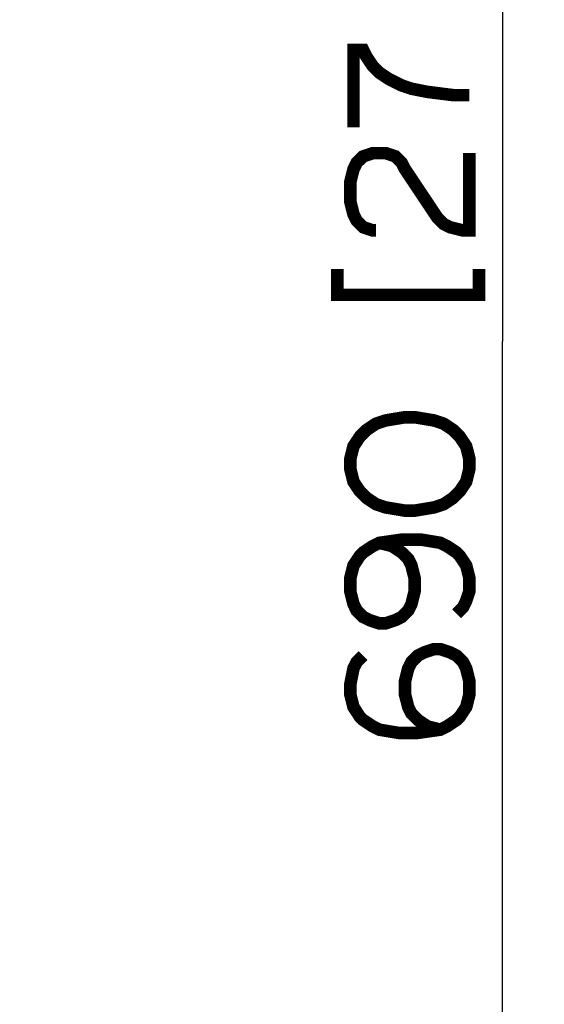
# Paper-space layout '13000587_1' of a CAD drawing. Units: millimetres. Extents: x 0 to 297, y 0 to 210.
# Drawn here: x 211 to 224, y 94 to 117 of the extents above; entities that cross this region are included whole.
import ezdxf

# ---------------------------------------------------------------- set-up
doc = ezdxf.new("R2010")
doc.units = ezdxf.units.MM
doc.header["$LTSCALE"] = 16.335
doc.layers.get('0').update_dxf_attribs({"linetype": 'CONTINUOUS'})
doc.styles.get("Standard").update_dxf_attribs({"font": 'txt', "width": 0.8})
doc.dimstyles.new('DIMSTYLE_1', dxfattribs={"dimtxt": 2, "dimasz": 3, "dimexe": 1, "dimexo": 0.5, "dimgap": 0.5, "dimtad": 1, "dimdec": 1, "dimlfac": 9.090909, "dimdsep": 46, "dimtxsty": 'STANDARD', "dimblk": '_FILLED', "dimblk1": '_FILLED', "dimblk2": '_FILLED', "dimcen": 0.09, "dimadec": 0, "dimazin": 0, "dimtp": 0.2, "dimtm": 0.2, "dimtfac": 1, "dimtdec": 1, "dimtofl": 0, "dimtmove": 0, "dimatfit": 3, "dimldrblk": '_FILLED', "dimfxl": 1, "dimtolj": 1, "dimarcsym": 0})

# ---------------------------------------------------------------- blocks, each defined once
blk = doc.blocks.new('_FILLED')
at = {"color": 0, "linetype": 'BYBLOCK'}
blk.add_solid([(0, 0), (-1, 0.25), (-1, -0.25)], dxfattribs=at)
blk = doc.blocks.new('*D2')
at = {"color": 2, "linetype": 'CONTINUOUS'}
for p, q in [((190.601, 147.556), (223.824, 147.556)), ((222.824, 147.556), (222.824, 109.606)), ((222.824, 71.656), (222.824, 109.606)), ((175.738, 71.656), (223.824, 71.656))]:
    blk.add_line(p, q, dxfattribs=at)
at = {"color": 2, "linetype": 'CONTINUOUS', "xscale": 3, "yscale": 3, "zscale": 3}
for p, rotation in [((222.824, 147.556), 90), ((222.824, 71.656), 270)]:
    blk.add_blockref('_FILLED', p, dxfattribs=dict(at, rotation=rotation))

psp = doc.layouts.new('13000587_1')

# ---------------------------------------------------------------- linework, layer by layer
at = {"color": 2, "linetype": 'CONTINUOUS', "const_width": 0.3}
for points in [[(219.267, 114.722), (219.267, 116.568), (219.497, 116.568), (219.574, 116.414), (219.728, 116.183), (219.882, 116.029), (220.113, 115.876), (220.42, 115.722), (220.651, 115.645), (221.036, 115.568), (221.651, 115.491), (222.036, 115.491)], [(219.805, 112.26), (219.728, 112.26), (219.497, 112.337), (219.343, 112.491), (219.267, 112.645), (219.19, 112.953), (219.19, 113.414), (219.267, 113.722), (219.343, 113.876), (219.497, 114.029), (219.728, 114.106), (220.036, 114.106), (220.267, 114.029), (220.42, 113.876), (220.497, 113.722), (221.267, 112.568), (221.42, 112.414), (221.574, 112.337), (221.882, 112.26), (222.036, 112.26), (222.036, 114.106)], [(218.882, 111.337), (218.882, 110.722), (222.267, 110.722), (222.267, 111.337)], [(220.497, 107.799), (220.036, 107.722), (219.805, 107.645), (219.574, 107.491), (219.42, 107.337), (219.267, 107.106), (219.19, 106.799), (219.19, 106.568), (219.267, 106.26), (219.42, 106.029), (219.574, 105.876), (219.805, 105.722), (220.036, 105.645), (220.497, 105.568), (220.728, 105.568), (221.19, 105.645), (221.42, 105.722), (221.651, 105.876), (221.805, 106.029), (221.959, 106.26), (222.036, 106.568), (222.036, 106.799), (221.959, 107.106), (221.805, 107.337), (221.651, 107.491), (221.42, 107.645), (221.19, 107.722), (220.728, 107.799), (220.497, 107.799)], [(221.728, 103.106), (221.882, 103.26), (221.959, 103.414), (222.036, 103.645), (222.036, 103.953), (221.959, 104.26), (221.805, 104.491), (221.728, 104.568), (221.497, 104.722), (221.343, 104.799), (220.882, 104.876), (220.42, 104.876), (219.882, 104.799), (219.728, 104.722), (219.497, 104.568), (219.42, 104.491), (219.267, 104.26), (219.19, 103.953), (219.19, 103.645), (219.267, 103.337), (219.343, 103.183), (219.497, 103.029), (219.651, 102.953), (219.882, 102.876), (220.036, 102.876), (220.267, 102.953), (220.42, 103.029), (220.574, 103.183), (220.651, 103.337), (220.728, 103.645), (220.728, 103.953), (220.651, 104.26), (220.574, 104.414), (220.42, 104.568), (220.19, 104.722), (219.882, 104.799)], [(219.497, 102.106), (219.343, 101.953), (219.267, 101.799), (219.19, 101.414), (219.19, 101.183), (219.267, 100.876), (219.42, 100.645), (219.497, 100.568), (219.728, 100.414), (219.882, 100.337), (220.343, 100.26), (220.805, 100.26), (221.343, 100.337), (221.497, 100.414), (221.728, 100.568), (221.805, 100.645), (221.959, 100.876), (222.036, 101.183), (222.036, 101.491), (221.959, 101.799), (221.882, 101.953), (221.728, 102.106), (221.574, 102.183), (221.343, 102.26), (221.19, 102.26), (220.959, 102.183), (220.805, 102.106), (220.651, 101.953), (220.574, 101.799), (220.497, 101.491), (220.497, 101.183), (220.574, 100.876), (220.651, 100.722), (220.805, 100.568), (221.036, 100.414), (221.343, 100.337)]]:
    psp.add_lwpolyline(points, dxfattribs=at)

# ---------------------------------------------------------------- dimensions: what is measured, and where the dimension line sits
at = {"color": 2, "linetype": 'CONTINUOUS'}
dim = psp.add_linear_dim(base=(222.824, 71.656), p1=(190.101, 147.556), p2=(175.238, 71.656), angle=270, dimstyle='DIMSTYLE_1', dxfattribs=at)
dim.commit()
dim.dimension.update_dxf_attribs({"geometry": '*D2', "text_midpoint": (222.824, 100.183), "dimtype": 160})

doc.saveas('drawing.dxf')
